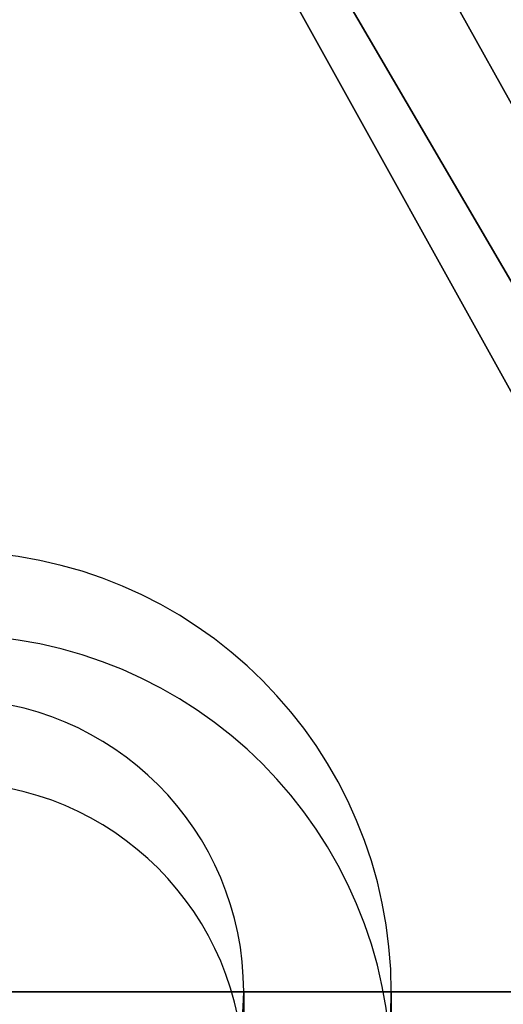
# Model space of a CAD drawing. Units: millimetres. Extents: x -313 to 312, y 46 to 792.
# Drawn here: x 223 to 232, y 55 to 72 of the extents above; entities that cross this region are included whole.
import ezdxf

# ---------------------------------------------------------------- set-up
doc = ezdxf.new("R2010")
doc.units = ezdxf.units.MM
doc.header["$MEASUREMENT"] = 0
doc.layers.add('NE001_IGS', color=7, linetype='CONTINUOUS')

msp = doc.modelspace()

# ---------------------------------------------------------------- linework, layer by layer
at = {"layer": 'NE001_IGS'}
for p, q in [((239.717, 55, 241.128), (40.4767, 395.95, 51.7483)), ((239.717, 55, 241.128), (40.4767, 395.95, 51.7483)), ((40.4767, 395.95, -51.7483), (239.717, 55, -241.128)), ((40.4767, 395.95, -51.7483), (239.717, 55, -241.128)), ((48.8697, 395.95, 16.11), (238.249, 55, 215.35)), ((238.249, 55, 215.35), (48.8697, 395.95, 16.11)), ((48.8697, 395.95, -16.11), (238.249, 55, -215.35)), ((48.8697, 395.95, -16.11), (238.249, 55, -215.35)), ((51.7483, 395.95, 40.4767), (241.128, 55, 239.717)), ((51.7483, 395.95, 40.4767), (241.128, 55, 239.717)), ((241.128, 55, -239.717), (51.7483, 395.95, -40.4767)), ((241.128, 55, -239.717), (51.7483, 395.95, -40.4767)), ((238.249, 55, 215.35), (219.645, 55, 196.369)), ((238.249, 55, 215.35), (219.645, 55, 196.369)), ((238.249, 55, -215.35), (219.645, 55, -196.369)), ((219.645, 55, -196.369), (238.249, 55, -215.35)), ((227.453, 53.5, 230.105), (227.453, 55, 230.105)), ((227.453, 55, 230.105), (227.453, 53.5, 230.105)), ((230.105, 53.5, -227.453), (230.105, 55, -227.453)), ((230.105, 55, -227.453), (230.105, 53.5, -227.453))]:
    msp.add_line(p, q, dxfattribs=at)
for centre, radius, start, end in [((222.194, 55, -222.194), 7.91151, 0, 180), ((222.194, 53.5, -222.194), 7.91151, 0, 180), ((222.194, 55, 222.194), 5.25909, 0, 180), ((222.194, 53.5, 222.194), 5.25909, 0, 180), ((222.194, 55, -222.194), 7.91151, 180, 0), ((222.194, 55, 222.194), 5.25909, 180, 0)]:
    msp.add_arc(centre, radius, start, end, dxfattribs=at)
for points, degree in [([(221.423, 55, 242.603), (222.591, 55.0001, 243.188), (223.72, 55.0001, 243.629), (224.782, 55, 243.954)], 3), ([(224.782, 55, -243.954), (223.72, 55.0001, -243.629), (222.591, 55.0001, -243.188), (221.423, 55, -242.603)], 3), ([(222.171, 55, 231.693), (223.107, 55, 231.696), (224.025, 55, 231.515)], 2), ([(222.171, 55, -212.694), (223.107, 55, -212.691), (224.025, 55, -212.872)], 2), ([(224.069, 55, 212.881), (223.152, 55, 212.696), (222.216, 55, 212.694)], 2), ([(224.069, 55, -231.507), (223.152, 55, -231.691), (222.216, 55, -231.693)], 2), ([(223.088, 55, 243.354), (223.93, 55, 243.693), (224.782, 55, 243.954)], 2), ([(224.782, 55, -243.954), (223.93, 55, -243.693), (223.088, 55, -243.354)], 2), ([(224.025, 55, 231.515), (224.943, 55, 231.335), (225.808, 55, 230.979)], 2), ([(224.025, 55, -212.872), (224.943, 55, -213.052), (225.808, 55, -213.408)], 2), ([(225.85, 55, 213.425), (224.986, 55, 213.065), (224.069, 55, 212.881)], 2), ([(225.85, 55, -230.962), (224.986, 55, -231.322), (224.069, 55, -231.507)], 2), ([(224.782, 55, 243.954), (225.963, 55.0001, 244.317), (227.105, 55.0001, 244.551), (228.186, 55, 244.679)], 3), ([(228.186, 55, -244.679), (227.105, 55.0001, -244.551), (225.963, 55.0001, -244.317), (224.782, 55, -243.954)], 3), ([(224.782, 55, 243.954), (225.633, 55, 244.216), (226.486, 55, 244.397)], 2), ([(226.486, 55, -244.397), (225.633, 55, -244.216), (224.782, 55, -243.954)], 2), ([(225.808, 55, 230.979), (226.673, 55, 230.623), (227.453, 55, 230.105)], 2), ([(225.808, 55, -213.408), (226.673, 55, -213.764), (227.453, 55, -214.282)], 2), ([(227.49, 55, 214.307), (226.714, 55, 213.785), (225.85, 55, 213.425)], 2), ([(227.49, 55, -230.08), (226.714, 55, -230.602), (225.85, 55, -230.962)], 2), ([(226.486, 55, 244.397), (227.339, 55, 244.579), (228.186, 55, 244.679)], 2), ([(228.186, 55, -244.679), (227.339, 55, -244.579), (226.486, 55, -244.397)], 2), ([(227.453, 55, 230.105), (228.232, 55, 229.587), (228.895, 55, 228.927)], 2), ([(227.453, 55, -214.282), (228.232, 55, -214.8), (228.895, 55, -215.46)], 2), ([(228.927, 55, 215.492), (228.267, 55, 214.829), (227.49, 55, 214.307)], 2), ([(228.927, 55, -228.895), (228.267, 55, -229.558), (227.49, 55, -230.08)], 2), ([(228.186, 55, 244.679), (229.345, 55.0001, 244.816), (230.457, 55.0001, 244.833), (231.504, 55, 244.749)], 3), ([(231.504, 55, -244.749), (230.457, 55.0001, -244.833), (229.345, 55.0001, -244.816), (228.186, 55, -244.679)], 3), ([(228.186, 55, 244.679), (229.032, 55, 244.779), (229.864, 55, 244.796)], 2), ([(229.864, 55, -244.796), (229.032, 55, -244.779), (228.186, 55, -244.679)], 2), ([(228.895, 55, 228.927), (229.558, 55, 228.267), (230.08, 55, 227.49)], 2), ([(228.895, 55, -215.46), (229.558, 55, -216.12), (230.08, 55, -216.897)], 2), ([(230.105, 55, 216.934), (229.587, 55, 216.155), (228.927, 55, 215.492)], 2), ([(230.105, 55, -227.453), (229.587, 55, -228.232), (228.927, 55, -228.895)], 2), ([(229.864, 55, 244.796), (230.695, 55, 244.814), (231.504, 55, 244.749)], 2), ([(231.504, 55, -244.749), (230.695, 55, -244.814), (229.864, 55, -244.796)], 2), ([(230.08, 55, 227.49), (230.602, 55, 226.714), (230.962, 55, 225.85)], 2), ([(230.08, 55, -216.897), (230.602, 55, -217.674), (230.962, 55, -218.537)], 2), ([(230.979, 55, 218.579), (230.623, 55, 217.714), (230.105, 55, 216.934)], 2), ([(230.979, 55, -225.808), (230.623, 55, -226.673), (230.105, 55, -227.453)], 2), ([(230.962, 55, 225.85), (231.322, 55, 224.986), (231.507, 55, 224.069)], 2), ([(230.962, 55, -218.537), (231.322, 55, -219.401), (231.507, 55, -220.318)], 2), ([(231.515, 55, 220.362), (231.335, 55, 219.444), (230.979, 55, 218.579)], 2), ([(231.515, 55, -224.025), (231.335, 55, -224.943), (230.979, 55, -225.808)], 2), ([(231.504, 55, 244.749), (232.602, 55.0001, 244.66), (233.642, 55.0001, 244.459), (234.61, 55, 244.161)], 3), ([(234.61, 55, -244.161), (233.642, 55.0001, -244.459), (232.602, 55.0001, -244.66), (231.504, 55, -244.749)], 3), ([(231.504, 55, 244.749), (232.313, 55, 244.683), (233.091, 55, 244.536)], 2), ([(233.091, 55, -244.536), (232.313, 55, -244.683), (231.504, 55, -244.749)], 2), ([(231.507, 55, 224.069), (231.691, 55, 223.152), (231.693, 55, 222.216)], 2), ([(231.507, 55, -220.318), (231.691, 55, -221.235), (231.693, 55, -222.171)], 2), ([(231.693, 55, 222.216), (231.696, 55, 221.28), (231.515, 55, 220.362)], 2), ([(231.693, 55, -222.171), (231.696, 55, -223.107), (231.515, 55, -224.025)], 2)]:
    msp.add_open_spline(points, degree=degree, dxfattribs=at)

doc.saveas('drawing.dxf')
